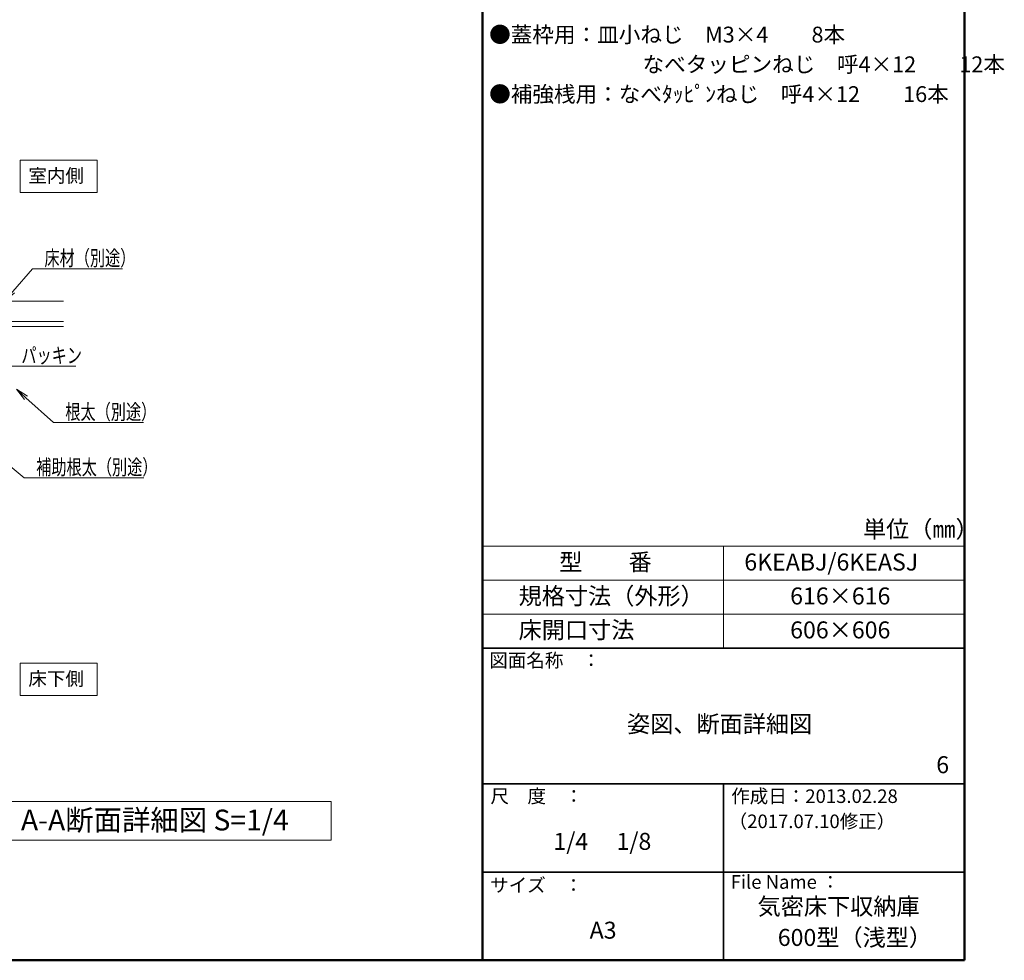
# Model space of a CAD drawing. Units: millimetres. Extents: x -800 to 823, y -554 to 554.
# Drawn here: x 243 to 823, y -554 to 0 of the extents above; entities that cross this region are included whole.
import ezdxf

# ---------------------------------------------------------------- set-up
doc = ezdxf.new("R2010")
doc.units = ezdxf.units.MM
doc.header["$LTSCALE"] = 5
for name, color, linetype in [('3', 7, 'Continuous'), ('moji', 7, 'Continuous'), ('SUNPO', 7, 'Continuous'), ('zumenwaku', 7, 'Continuous'), ('（別）パーチクルボードなど', 7, 'Continuous'), ('（別）フロア', 7, 'Continuous')]:
    doc.layers.add(name, color=color, linetype=linetype)
doc.styles.add('ＭＳ ゴシック', font='txt', dxfattribs={"height": 1})
doc.styles.add('ＭＳ 明朝', font='txt', dxfattribs={"height": 1})
doc.styles.add('ＭＳ Ｐゴシック', font='txt', dxfattribs={"height": 1})

# ---------------------------------------------------------------- blocks, each defined once
blk = doc.blocks.new('MLeader11_0-4_')
at = {"layer": 'SUNPO', "color": 1, "linetype": 'Continuous', "lineweight": 5}
for p, q in [((47.83, -31.98), (50.12, -29.31)), ((50.12, -29.31), (50.34, -29.31)), ((50.34, -29.31), (60.76, -29.31))]:
    blk.add_line(p, q, dxfattribs=at)
at = {"layer": 'SUNPO', "color": 7, "linetype": 'Continuous', "lineweight": 5}
for p, q in [((46.86, -33.12), (47.64, -31.82)), ((46.86, -33.12), (47.83, -31.98)), ((48.02, -32.15), (46.86, -33.12))]:
    blk.add_line(p, q, dxfattribs=at)
at = {"layer": 'SUNPO', "color": 2, "linetype": 'Continuous', "lineweight": 5, "style": 'ＭＳ ゴシック', "width": 0.72868}
blk.add_text('床材（別途）', height=1.798, dxfattribs=at).set_placement((51.54, -28.95))
blk = doc.blocks.new('MLeader12_0-4_')
at = {"layer": 'SUNPO', "color": 7, "linetype": 'Continuous', "lineweight": 5}
for p, q in [((49.19, -44.7), (48.25, -43.51)), ((48.25, -43.51), (49.53, -44.33)), ((48.25, -43.51), (49.36, -44.52))]:
    blk.add_line(p, q, dxfattribs=at)
at = {"layer": 'SUNPO', "color": 1, "linetype": 'Continuous', "lineweight": 5}
for p, q in [((49.36, -44.52), (52.59, -47.43)), ((52.59, -47.43), (52.8, -47.43)), ((52.8, -47.43), (63.22, -47.43))]:
    blk.add_line(p, q, dxfattribs=at)
at = {"layer": 'SUNPO', "color": 2, "linetype": 'Continuous', "lineweight": 5, "style": 'ＭＳ ゴシック', "width": 0.72868}
blk.add_text('根太（別途）', height=1.798, dxfattribs=at).set_placement((54, -47.07))
blk = doc.blocks.new('MLeader13_0-4_')
at = {"layer": 'SUNPO', "color": 7, "linetype": 'Continuous', "lineweight": 5}
for p, q in [((40.24, -46.87), (39.25, -45.72)), ((39.25, -45.72), (40.56, -46.48)), ((39.25, -45.72), (40.4, -46.68))]:
    blk.add_line(p, q, dxfattribs=at)
at = {"layer": 'SUNPO', "color": 1, "linetype": 'Continuous', "lineweight": 5}
for p, q in [((40.4, -46.68), (49.15, -53.94)), ((49.15, -53.94), (49.37, -53.94)), ((49.37, -53.94), (63.24, -53.94))]:
    blk.add_line(p, q, dxfattribs=at)
at = {"layer": 'SUNPO', "color": 2, "linetype": 'Continuous', "lineweight": 5, "style": 'ＭＳ ゴシック', "width": 0.72868}
blk.add_text('補助根太（別途）', height=1.798, dxfattribs=at).set_placement((50.57, -53.58))
blk = doc.blocks.new('MLeader15_0-4_')
at = {"layer": 'SUNPO', "color": 7, "linetype": 'Continuous', "lineweight": 5}
for p, q in [((40.04, -34.46), (39.08, -33.28)), ((39.08, -33.28), (40.37, -34.09)), ((39.08, -33.28), (40.21, -34.27)), ((38.35, -37.71), (37.03, -36.96)), ((37.03, -36.96), (38.52, -37.23)), ((37.03, -36.96), (38.44, -37.47))]:
    blk.add_line(p, q, dxfattribs=at)
at = {"layer": 'SUNPO', "color": 1, "linetype": 'Continuous', "lineweight": 5}
for p, q in [((40.21, -34.27), (47.57, -40.78)), ((38.44, -37.47), (47.57, -40.78)), ((47.57, -40.78), (47.62, -40.78)), ((47.62, -40.78), (55.25, -40.78))]:
    blk.add_line(p, q, dxfattribs=at)
at = {"layer": 'SUNPO', "color": 2, "linetype": 'Continuous', "lineweight": 5, "style": 'ＭＳ ゴシック', "width": 0.72868}
blk.add_text('パッキン', height=1.798, dxfattribs=at).set_placement((48.82, -40.42))

msp = doc.modelspace()

# ---------------------------------------------------------------- linework, layer by layer
at = {"color": 7, "linetype": 'Continuous', "lineweight": 5}
for p, q in [((243.49, -101.54), (243.49, -82.5)), ((243.49, -82.5), (288.83, -82.5)), ((288.83, -82.5), (288.83, -101.54)), ((288.83, -101.54), (243.49, -101.54)), ((243.49, -397.95), (243.49, -378.92)), ((243.49, -378.92), (288.83, -378.92)), ((288.83, -378.92), (288.83, -397.95)), ((288.83, -397.95), (243.49, -397.95))]:
    msp.add_line(p, q, dxfattribs=at)
at = {"layer": '3', "color": 2, "linetype": 'Continuous', "lineweight": 5}
for p, q in [((235.9, -460.43), (426.72, -460.43)), ((426.72, -460.43), (426.72, -483.14)), ((426.72, -483.14), (235.9, -483.14))]:
    msp.add_line(p, q, dxfattribs=at)
at = {"layer": 'zumenwaku', "color": 6, "linetype": 'Continuous', "lineweight": 50}
for p, q in [((516, 554), (516, -554)), ((800, -554), (800, 554)), ((-800, -554), (800, -554))]:
    msp.add_line(p, q, dxfattribs=at)
at = {"layer": 'zumenwaku', "color": 6, "linetype": 'Continuous', "lineweight": 5}
for p, q in [((516, -310), (800, -310)), ((658, -370), (658, -310)), ((516, -330), (800, -330)), ((516, -350), (800, -350)), ((516, -370), (800, -370)), ((516, -370), (800, -370))]:
    msp.add_line(p, q, dxfattribs=at)
at = {"layer": 'zumenwaku', "color": 6, "linetype": 'Continuous', "lineweight": 35}
for p, q in [((516, -370), (800, -370)), ((516, -450), (800, -450)), ((658, -450), (658, -554)), ((516, -502), (800, -502))]:
    msp.add_line(p, q, dxfattribs=at)
at = {"layer": '（別）パーチクルボードなど', "color": 7, "linetype": 'Continuous', "lineweight": 13}
for p, q in [((268.99, -177.62), (196.24, -177.62)), ((196.24, -180.62), (268.99, -180.62))]:
    msp.add_line(p, q, dxfattribs=at)
at = {"layer": '（別）フロア', "color": 2, "linetype": 'Continuous', "lineweight": 13}
for p, q in [((196.24, -165.62), (268.99, -165.62)), ((268.99, -177.62), (196.24, -177.62))]:
    msp.add_line(p, q, dxfattribs=at)

# ---------------------------------------------------------------- block references
at = {"layer": 'SUNPO', "color": 7, "linetype": 'Continuous', "lineweight": 5, "xscale": 5, "yscale": 5}
for name in ['MLeader11_0-4_', 'MLeader15_0-4_', 'MLeader12_0-4_', 'MLeader13_0-4_']:
    msp.add_blockref(name, (0, 0), dxfattribs=at)

# ---------------------------------------------------------------- texts
at = {"color": 7, "linetype": 'Continuous', "lineweight": 5, "style": 'ＭＳ 明朝'}
for s, p in [('室内側', (248.23, -95.68)), ('床下側', (248.23, -392.1))]:
    msp.add_text(s, height=8, dxfattribs=at).set_placement(p)
at = {"layer": 'moji', "color": 2, "linetype": 'Continuous', "lineweight": 5, "style": 'ＭＳ Ｐゴシック'}
for s, height, width, p in [('●蓋枠用：皿小ねじ\u3000M3×4\u3000\u30008本', 9.3288, 1.000485, (519.83, -13.25)), ('●補強桟用：なべﾀｯﾋﾟﾝねじ\u3000呼4×12\u3000\u300016本', 9.3288, 1.000485, (519.83, -48.33)), ('616×616', 10.005, 0.999519, (697.24, -344.34)), ('床開口寸法', 10.005, 0.999519, (537.19, -364.34)), ('606×606', 10.005, 0.999519, (697.24, -364.34)), ('6', 10, 0.999519, (783.35, -443.77)), ('気密床下収納庫', 10.005, 0.999519, (678.05, -527.24))]:
    msp.add_text(s, height=height, dxfattribs=dict(at, width=width)).set_placement(p)
for s, height, p in [('\u3000\u3000\u3000\u3000\u3000\u3000\u3000なべタッピンねじ\u3000呼4×12\u3000\u300012本', 9.3333, (521.1, -30.77)), ('単位（㎜）', 10, (740.18, -304.98)), ('型\u3000\u3000番', 10, (561.1, -324.34)), ('6KEABJ/6KEASJ', 10, (670.23, -324.34)), ('規格寸法（外形）', 10, (537.19, -344.34)), ('姿図、断面詳細図', 10, (601.11, -419.74)), ('A-A断面詳細図 S=1/4', 12.2563, (243.85, -477.49)), ('1/4 \u30001/8', 10, (557.72, -488.93)), ('A3', 10, (579.05, -541.26)), ('600型（浅型）', 10, (689.95, -545.54))]:
    msp.add_text(s, height=height, dxfattribs=at).set_placement(p)
at = {"layer": 'zumenwaku', "color": 6, "linetype": 'Continuous', "lineweight": 5, "style": 'ＭＳ Ｐゴシック'}
for s, p in [('図面名称\u3000：', (519.92, -381.26)), ('作成日：2013.02.28', (662.51, -461.3)), ('サイズ\u3000：', (520.43, -513.72))]:
    msp.add_text(s, height=8, dxfattribs=at).set_placement(p)
at = {"layer": 'zumenwaku', "color": 6, "linetype": 'Continuous', "lineweight": 5, "style": 'ＭＳ Ｐゴシック', "width": 0.998676}
for s, height, p in [('尺\u3000度\u3000：', 8.011, (520.61, -461.26)), ('（2017.07.10修正）', 8.0106, (661.02, -476.13)), ('File Name ：', 8.0106, (662.19, -511.85))]:
    msp.add_text(s, height=height, dxfattribs=at).set_placement(p)

doc.saveas('drawing.dxf')
